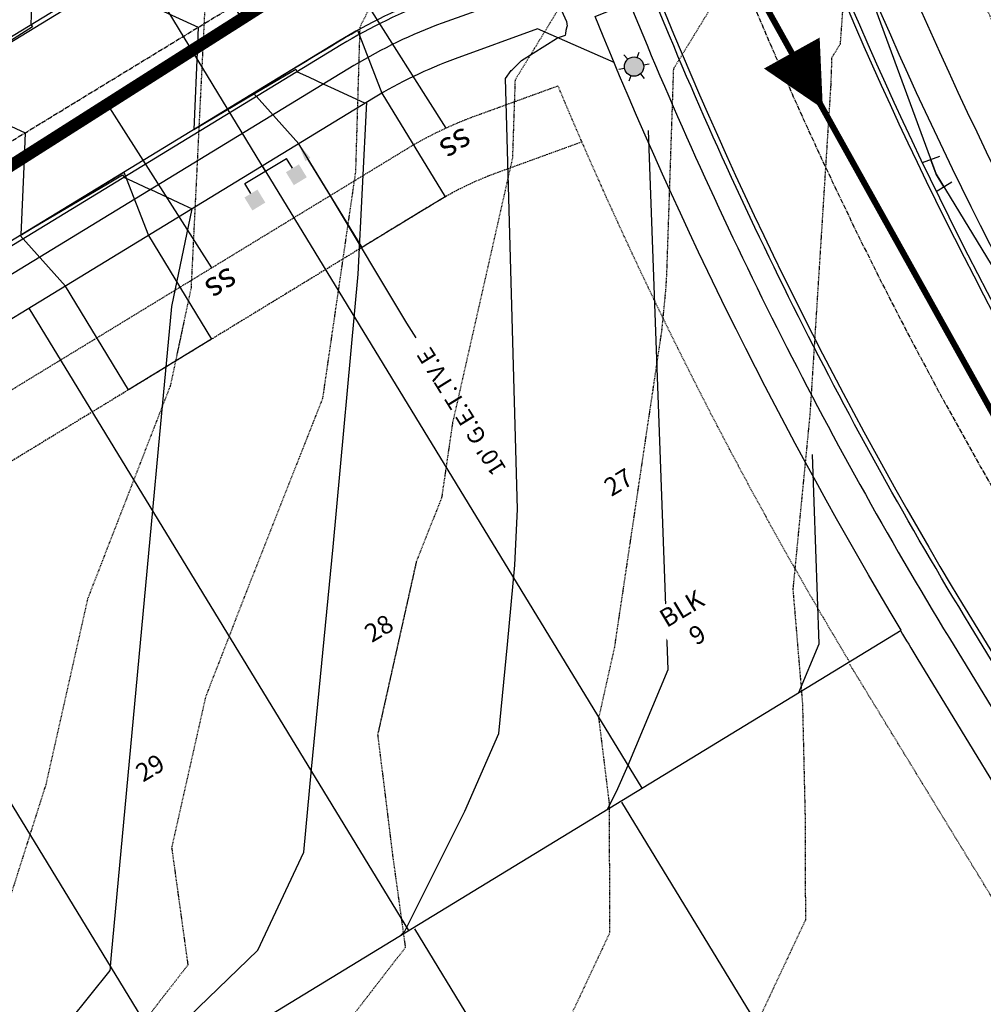
# Model space of a CAD drawing. Units: feet. Extents: x 2186464 to 2190082, y 13644002 to 13646676.
# Drawn here: x 2188448 to 2188607, y 13644243 to 13644405 of the extents above; entities that cross this region are included whole.
import ezdxf
from ezdxf import colors
from ezdxf.entities.mleader import LeaderData, LeaderLine
from ezdxf.enums import TextEntityAlignment as Align
from ezdxf.math import Vec2, Vec3

# ---------------------------------------------------------------- set-up
doc = ezdxf.new("R2010")
doc.units = ezdxf.units.FT
doc.header["$MEASUREMENT"] = 0
for name, pattern in [('762207389 000 BM EX$0$CENTER2', [1.125, 0.75, -0.125, 0.125, -0.125]), ('762207389 000 BM EX$0$HIDDEN2', [0.1875, 0.125, -0.0625]), ('CENTER2', [1.125, 0.75, -0.125, 0.125, -0.125]), ('DASHED2', [0.375, 0.25, -0.125]), ('HIDDEN2', [0.1875, 0.125, -0.0625])]:
    doc.linetypes.add(name, pattern=pattern)
for name, color, linetype in [('762207389 000 BM EX$0$1-CENTER', 252, '762207389 000 BM EX$0$CENTER2'), ('762207389 000 BM EX$0$1-curb', 252, 'Continuous'), ('762207389 000 BM EX$0$1-Esmt', 252, '762207389 000 BM EX$0$HIDDEN2'), ('762207389 000 BM EX$0$1-lots', 252, 'Continuous'), ('762207389 000 BM EX$0$1-row', 252, 'Continuous'), ('762207389 000 BM EX$0$1-WALK', 252, 'Continuous'), ('762207389 000 BM EX$0$C-UTIL-LGHT', 252, 'Continuous'), ('762207389 000 BM EX$0$C-WATR-CNTR', 252, 'Continuous'), ('762207389 000 BM EX$0$C-WATR-FITT', 252, 'Continuous'), ('762207389 000 BM EX$0$V-SSWR-CNTR', 252, '762207389 000 BM EX$0$San sewer'), ('762207389 000 BM EX$0$V-SSWR-FLOW', 252, '762207389 000 BM EX$0$San sewer'), ("762207389 000 BM TEXT$0$C-ESMT-UTIL-TEXT 10'", 1, 'Continuous'), ('762207389 000 BM TEXT$0$C-PROP-TEXT-BLK', 3, 'Continuous'), ('762207389 000 BM TEXT$0$C-PROP-TEXT-LOT', 3, 'Continuous'), ('C-ESMT-ELEC', 1, 'HIDDEN2'), ('C-PROP-_BSL', 2, 'DASHED2'), ('C-PROP-BNDY', 7, 'Continuous'), ('C-PROP-LOTS', 4, 'Continuous'), ('C-ROAD-_BOC', 1, 'Continuous'), ('C-ROAD-_FOC', 5, 'Continuous'), ('C-ROAD-_ROW', 6, 'Continuous'), ('C-ROAD-CNTR', 1, 'CENTER2'), ('C-ROAD-DRVY', 2, 'Continuous'), ('C-ROAD-WALK', 3, 'Continuous'), ('C-SSWR-FLOW', 4, 'Continuous'), ('C-SSWR-LATS', 3, 'Continuous'), ('C-SSWR-LINE', 4, 'Continuous'), ('C-TOPO-CONT-MAJR', 250, 'HIDDEN2'), ('C-TOPO-CONT-MAJR-N', 4, 'Continuous'), ('C-TOPO-CONT-MINR', 251, 'HIDDEN2'), ('C-TOPO-CONT-MINR-N', 3, 'Continuous'), ('C-WATR-SRVC', 3, 'Continuous')]:
    doc.layers.add(name, color=color, linetype=linetype)
doc.styles.add('762207389 000 BM EX$0$Standard', font='simplex.shx')
doc.styles.add('762207389 000 BM TEXT$0$Arial', font='arial.ttf')
doc.styles.add('762207389 000 BM TEXT$0$CEC Arial BOLD', font='arialbd.ttf')
doc.styles.add('762207389 000 BM TEXT$0$CEC_Arial', font='arial.ttf')
doc.styles.add('L100', font='simplex', dxfattribs={"height": 5})
doc.linetypes.add('762207389 000 BM EX$0$San sewer', pattern='A,1.25,-0.025,["SS",762207389 000 BM EX$0$Standard,S=0.1,R=0,X=0,Y=-0.05],-0.225', length=1.5)

# ---------------------------------------------------------------- blocks, each defined once
blk = doc.blocks.new('*U229')
for p, q in [((2.16, 1.95), (2.74, -0.99)), ((-2.5, 1.5), (-2.5, -1.5)), ((0, 0), (-2.5, 0)), ((2.45, 0.48), (0, 0))]:
    blk.add_line(p, q)
blk = doc.blocks.new('762207389 000 BM EX$0$LIGHT POLE')
h = blk.add_hatch(color=256)
edge = h.paths.add_edge_path()
edge.add_arc((0, 0), 1.59, -144.5503, 215.4497)
for p, q in [((-0.93, 1.3), (-1.48, 2.08)), ((0.66, 1.45), (1.06, 2.32)), ((1.59, 0.15), (2.54, 0.24)), ((-1.59, -0.15), (-2.54, -0.24)), ((-0.66, -1.45), (-1.06, -2.32)), ((0.93, -1.3), (1.48, -2.08))]:
    blk.add_line(p, q)
blk.add_circle((0, 0), 1.59)
blk = doc.blocks.new('SS-FLOW')
blk.add_lwpolyline([(0, 0, 0, 10.5, 0), (-10.5, 0, 10.5, 10.5, 0)], format="xyseb")
blk = doc.blocks.new('*U7')
for p, q in [((-4.66, -4), (-4.66, 4)), ((-2.75, 4), (-4.66, 4)), ((-4.66, 0), (-49.66, 0)), ((-2.75, -4), (-4.66, -4))]:
    blk.add_line(p, q)
for points in [[(-2.75, 5.25), (-0.25, 5.25), (-2.75, 2.75), (-0.25, 2.75)], [(-2.75, -2.75), (-0.25, -2.75), (-2.75, -5.25), (-0.25, -5.25)]]:
    blk.add_solid(points)
blk = doc.blocks.new('*U40')
for p, q in [((0, 0), (4.07, -26.66)), ((4.07, -26.66), (4.82, -31.6))]:
    blk.add_line(p, q)
at = {"style": 'L100'}
blk.add_text('ss', height=4, rotation=8.6711, dxfattribs=at).set_placement((-0.19, 1.25), align=Align.CENTER)
blk = doc.blocks.new('*U41')
for p, q in [((0, 0), (4.26, -27.92)), ((4.26, -27.92), (5.01, -32.86))]:
    blk.add_line(p, q)
at = {"style": 'L100'}
blk.add_text('ss', height=4, rotation=8.6711, dxfattribs=at).set_placement((-0.19, 1.25), align=Align.CENTER)
blk = doc.blocks.new('*U47')
for p, q in [((-4.9, 32.16), (-5.66, 37.1)), ((0, 0), (-4.9, 32.16))]:
    blk.add_line(p, q)
at = {"style": 'L100'}
blk.add_text('ss', height=4, rotation=188.6711, dxfattribs=at).set_placement((0.19, -1.25), align=Align.CENTER)
blk = doc.blocks.new('*U375')
at = {"layer": '762207389 000 BM TEXT$0$C-PROP-TEXT-BLK', "color": 3, "linetype": 'Continuous', "lineweight": -3, "insert": (2188558.31, 13644306.23), "char_height": 3, "width": 8.3811, "attachment_point": 5, "rotation": 31, "style": '762207389 000 BM TEXT$0$CEC Arial BOLD', "bg_fill": 3, "box_fill_scale": 1.166667, "bg_fill_color": 256, "bg_fill_true_color": 13158600, "bg_fill_transparency": 0}
blk.add_mtext('{\\fArial|b1|i0|c0|p2;BLK\\P9}', dxfattribs=at)
blk = doc.blocks.new('*U270')
at = {"layer": '762207389 000 BM TEXT$0$C-PROP-TEXT-LOT', "color": 3, "linetype": 'Continuous', "lineweight": -3, "insert": (2188546.61, 13644329.19), "char_height": 3, "width": 4.3921, "attachment_point": 5, "rotation": 31, "style": '762207389 000 BM TEXT$0$CEC_Arial', "bg_fill": 3, "box_fill_scale": 1.083333, "bg_fill_color": 256, "bg_fill_true_color": 13158600, "bg_fill_transparency": 0}
blk.add_mtext('{\\fArial|b0|i0|c0|p2;27}', dxfattribs=at)
blk = doc.blocks.new('*U271')
at = {"layer": '762207389 000 BM TEXT$0$C-PROP-TEXT-LOT', "color": 3, "linetype": 'Continuous', "lineweight": -3, "insert": (2188507.15, 13644305.13), "char_height": 3, "width": 4.3983, "attachment_point": 5, "rotation": 31, "style": '762207389 000 BM TEXT$0$CEC_Arial', "bg_fill": 3, "box_fill_scale": 1.083333, "bg_fill_color": 256, "bg_fill_true_color": 13158600, "bg_fill_transparency": 0}
blk.add_mtext('{\\fArial|b0|i0|c0|p2;28}', dxfattribs=at)
blk = doc.blocks.new('*U272')
at = {"layer": '762207389 000 BM TEXT$0$C-PROP-TEXT-LOT', "color": 3, "linetype": 'Continuous', "lineweight": -3, "insert": (2188469.47, 13644282.15), "char_height": 3, "width": 4.3983, "attachment_point": 5, "rotation": 31, "style": '762207389 000 BM TEXT$0$CEC_Arial', "bg_fill": 3, "box_fill_scale": 1.083333, "bg_fill_color": 256, "bg_fill_true_color": 13158600, "bg_fill_transparency": 0}
blk.add_mtext('{\\fArial|b0|i0|c0|p2;29}', dxfattribs=at)

msp = doc.modelspace()

# ---------------------------------------------------------------- linework, layer by layer
at = {"layer": '762207389 000 BM EX$0$1-CENTER'}
msp.add_lwpolyline([(2188690.03, 13644193.76), (2188617.13, 13644313.26, -0.040746), (2188565.92, 13644414.99)], format="xyb", dxfattribs=at)
at = {"layer": '762207389 000 BM EX$0$1-curb', "flags": 128}
msp.add_lwpolyline([(2188578.89, 13644420.25, 0.040746), (2188629.08, 13644320.55), (2188681.15, 13644235.2)], format="xyb", dxfattribs=at)
at = {"layer": '762207389 000 BM EX$0$1-curb'}
msp.add_lwpolyline([(2188552.94, 13644409.74, 0.040746), (2188605.18, 13644305.97), (2188657.25, 13644220.61, 0)], format="xyb", dxfattribs=at)
at = {"layer": '762207389 000 BM EX$0$1-Esmt', "ltscale": 0.5, "flags": 128}
for points in [[(2188699.08, 13644246.13), (2188647.01, 13644331.49, -0.042823), (2188596.31, 13644433.26)], [(2188639.32, 13644209.68), (2188587.25, 13644295.03, -0.001707), (2188584.65, 13644299.32)]]:
    msp.add_lwpolyline(points, format="xyb", dxfattribs=at)
at = {"layer": '762207389 000 BM EX$0$1-lots'}
for p, q in [((2188609.69, 13644174.03), (2188547.19, 13644276.47)), ((2188575.54, 13644153.2), (2188513.05, 13644255.64))]:
    msp.add_line(p, q, dxfattribs=at)
at = {"layer": '762207389 000 BM EX$0$1-row'}
msp.add_line((2188647.86, 13644214.89), (2188595.79, 13644300.24), dxfattribs=at)
for radius, start in [(675, 201.52701), (725, 210.97071)]:
    msp.add_arc((2189214.7, 13644677.82), radius, start, 211.38645, dxfattribs=at)
at = {"layer": '762207389 000 BM EX$0$1-WALK', "flags": 128}
for points in [[(2188681.79, 13644235.59), (2188629.72, 13644320.94, -0.040746), (2188579.59, 13644420.53), (2188583.29, 13644422.03, 0.040746), (2188633.13, 13644323.02), (2188685.21, 13644237.67)], [(2188656.61, 13644220.22), (2188604.54, 13644305.58, -0.040746), (2188552.24, 13644409.46), (2188548.54, 13644407.95, 0.040746), (2188601.12, 13644303.49), (2188653.19, 13644218.14, 0)]]:
    msp.add_lwpolyline(points, format="xyb", dxfattribs=at)
at = {"layer": '762207389 000 BM EX$0$C-WATR-CNTR', "flags": 128}
msp.add_lwpolyline([(2188583.35, 13644422.34), (2188598.93, 13644379.94), (2188630.76, 13644327.73)], dxfattribs=at)
at = {"layer": '762207389 000 BM EX$0$V-SSWR-CNTR', "linetype": '762207389 000 BM EX$0$HIDDEN2', "const_width": 1}
msp.add_lwpolyline([(2188689.94, 13644194.01), (2188561.59, 13644424.23)], dxfattribs=at)
at = {"layer": '762207389 000 BM EX$0$V-SSWR-FLOW', "linetype": 'ByBlock', "ltscale": 0.5}
msp.add_lwpolyline([(2188580.28, 13644390.7, 0, 10.5, 0), (2188575.17, 13644399.87, 10.5, 10.5, 0)], format="xyseb", dxfattribs=at)
at = {"layer": 'C-ESMT-ELEC', "flags": 128}
msp.add_lwpolyline([(2188584.66, 13644299.61, -0.036193), (2188536.67, 13644394.43), (2188523.15, 13644389.52, 0.049836), (2188511.5, 13644383.92), (2188394.06, 13644312.29, -0.320015), (2187762.85, 13644357.42), (2187726.9, 13644387.14)], format="xyb", dxfattribs=at)
at = {"layer": 'C-PROP-_BSL', "flags": 128}
msp.add_lwpolyline([(2188540.6, 13644385.22), (2188526.56, 13644380.12, 0.049836), (2188516.71, 13644375.38), (2188399.27, 13644303.75, -0.320015), (2187756.48, 13644349.71), (2187720.52, 13644379.43)], format="xyb", dxfattribs=at)
at = {"layer": 'C-PROP-BNDY', "flags": 128}
msp.add_lwpolyline([(2187714.35, 13644255.54, 0.308411), (2188451.21, 13644218.22), (2188593.19, 13644304.82, -0.039012), (2188542.76, 13644405.9), (2188589.11, 13644424.67, -0.002296), (2188586.81, 13644430.42), (2188701.1, 13644467.83), (2188687.28, 13644505.4, -0.035161), (2188668.29, 13644581.02), (2188650.76, 13644679.75, 0.049586), (2188621.5, 13644783.53, 0.043472), (2188579.44, 13644868.26), (2188485.86, 13645021.69), (2188455.43, 13645066.88), (2188399.87, 13645162.66)], format="xyb", dxfattribs=at)
at = {"layer": 'C-ROAD-_BOC', "flags": 128}
for points in [[(2187758.59, 13644425.48), (2187794.55, 13644395.76, 0.320015), (2188368.14, 13644354.75), (2188485.59, 13644426.39, -0.049836), (2188506.16, 13644436.27), (2188519.68, 13644441.19, 0.400329), (2188532.11, 13644466.22, -0.031297), (2188511, 13644553.09), (2188493.47, 13644651.82, 0.030182), (2188482.6, 13644697, 0.44263), (2188455.49, 13644709.8), (2188444.44, 13644705.22, 0.038827), (2188432.66, 13644699.23), (2188232.42, 13644577.1, -0.320015), (2187960.53, 13644596.54), (2187925.81, 13644625.24)], [(2188550.64, 13644409.09, 0.284807), (2188529.75, 13644413.46), (2188516.23, 13644408.55, 0.049836), (2188500.95, 13644401.2), (2188383.52, 13644329.58, -0.320015), (2187775.75, 13644373.02), (2187739.8, 13644402.75)]]:
    msp.add_lwpolyline(points, format="xyb", dxfattribs=at)
at = {"layer": 'C-ROAD-_FOC', "flags": 128}
for points in [[(2187758.12, 13644424.9), (2187794.07, 13644395.18, 0.320015), (2188368.54, 13644354.11), (2188485.98, 13644425.75, -0.049836), (2188506.41, 13644435.57), (2188519.94, 13644440.48, 0.400329), (2188532.82, 13644466.44, -0.031297), (2188511.74, 13644553.22), (2188494.21, 13644651.95, 0.030182), (2188483.32, 13644697.22, 0.44263), (2188455.21, 13644710.49), (2188444.16, 13644705.91, 0.038827), (2188432.27, 13644699.87), (2188232.03, 13644577.74, -0.320015), (2187961.01, 13644597.11), (2187926.28, 13644625.82)], [(2188551.4, 13644409.4, 0.289161), (2188529.5, 13644414.17), (2188515.98, 13644409.25, 0.049836), (2188500.56, 13644401.84), (2188383.13, 13644330.22, -0.320015), (2187776.23, 13644373.6), (2187740.28, 13644403.32)]]:
    msp.add_lwpolyline(points, format="xyb", dxfattribs=at)
at = {"layer": 'C-ROAD-_ROW', "flags": 128}
msp.add_lwpolyline([(2188545.9, 13644398.29), (2188533.26, 13644403.83), (2188519.73, 13644398.91, 0.049836), (2188506.29, 13644392.45), (2188388.86, 13644320.83, -0.320015), (2187769.22, 13644365.12), (2187733.27, 13644394.85)], format="xyb", dxfattribs=at)
at = {"layer": 'C-ROAD-CNTR', "flags": 128}
msp.add_lwpolyline([(2187749.2, 13644414.11), (2187785.15, 13644384.39, 0.320015), (2188375.83, 13644342.16), (2188493.27, 13644413.8, -0.049836), (2188511.19, 13644422.41), (2188556.83, 13644438.99)], format="xyb", dxfattribs=at)
at = {"layer": 'C-ROAD-DRVY', "flags": 128}
msp.add_lwpolyline([(2188455.53, 13644361.49), (2188448.09, 13644369.84), (2188465.17, 13644380.26), (2188469.19, 13644369.82), (2188479.6, 13644352.75), (2188465.94, 13644344.42), (2188455.53, 13644361.49)], dxfattribs=at)
at = {"layer": 'C-ROAD-WALK', "flags": 128}
msp.add_lwpolyline([(2188546.46, 13644407.4, 0.254097), (2188531.12, 13644409.7), (2188517.6, 13644404.79, 0.049836), (2188503.04, 13644397.79), (2188385.6, 13644326.16, -0.320015), (2187773.21, 13644369.94), (2187737.25, 13644399.66)], format="xyb", dxfattribs=at)
at = {"layer": 'C-SSWR-LINE', "const_width": 2}
msp.add_lwpolyline([(2188561.59, 13644424.23), (2188511.19, 13644422.41), (2188345.79, 13644317.32), (2188145.13, 13644261.65), (2187938.78, 13644289.68), (2187750.07, 13644409.07)], dxfattribs=at)
at = {"layer": 'C-TOPO-CONT-MAJR', "color": 250, "linetype": 'HIDDEN2', "lineweight": -3, "elevation": 505}
msp.add_lwpolyline([(2188529.65, 13644566.2), (2188514.16, 13644533.28), (2188514.23, 13644526.94), (2188514.94, 13644513.72), (2188514.84, 13644469.9), (2188514.28, 13644464.99), (2188515.87, 13644460.25), (2188517.03, 13644429.82), (2188504.01, 13644404.13), (2188503.3, 13644380.33), (2188497.87, 13644342.97), (2188485.78, 13644312.32), (2188478.61, 13644293.82), (2188473.02, 13644269), (2188475.69, 13644249.67), (2188466.59, 13644237.9)], dxfattribs=at)
at = {"layer": 'C-TOPO-CONT-MAJR-N', "color": 30, "linetype": 'Continuous', "lineweight": -3, "elevation": 505}
for points in [[(2188467.42, 13644408.74), (2188477.39, 13644404.11), (2188477.28, 13644401.35), (2188476.7, 13644387.29), (2188476.7, 13644387.29), (2188476.7, 13644387.29), (2188486.95, 13644393.36), (2188493.46, 13644397.22), (2188493.59, 13644397), (2188493.72, 13644396.79), (2188495.55, 13644395.94), (2188498.08, 13644394.77), (2188499.78, 13644393.98), (2188504.9, 13644391.6)], [(2188459.76, 13644223.58), (2188466.54, 13644230.87), (2188470.93, 13644236.34), (2188487.21, 13644252.1), (2188494.82, 13644268.24), (2188496.08, 13644281.91), (2188499.6, 13644318.56), (2188503.73, 13644363.43), (2188505.17, 13644391.77)]]:
    msp.add_lwpolyline(points, dxfattribs=at)
at = {"layer": 'C-TOPO-CONT-MINR', "color": 251, "linetype": 'HIDDEN2', "lineweight": -3}
for points, elevation in [([(2188608.94, 13644649.1), (2188597.26, 13644627.07), (2188583.27, 13644613.6), (2188573.67, 13644604.4), (2188568.57, 13644596.19), (2188566, 13644586.7), (2188558.3, 13644563.64), (2188548.55, 13644533.96), (2188545.36, 13644527.17), (2188545.52, 13644512.72), (2188544.53, 13644502.19), (2188544.61, 13644499.89), (2188540.82, 13644466.22), (2188550.86, 13644436.26), (2188550.36, 13644429.41), (2188529.58, 13644395.41), (2188529.15, 13644382.54), (2188519.29, 13644339), (2188517.49, 13644326.65), (2188513.31, 13644316.05), (2188506.95, 13644287.61), (2188509.43, 13644267.56), (2188511.51, 13644252.53), (2188486.7, 13644220.49)], 504), ([(2188607.91, 13644596.61), (2188593.31, 13644569.7), (2188584.56, 13644557.87), (2188583.12, 13644553.56), (2188581.9, 13644549.85), (2188568.96, 13644509.35), (2188567.64, 13644495.29), (2188568.34, 13644476.19), (2188567.36, 13644467.46), (2188569.96, 13644459.69), (2188566.74, 13644415.37), (2188555.66, 13644397.24), (2188554.53, 13644363.46), (2188554.37, 13644360.87), (2188553.71, 13644354.11), (2188545.94, 13644301.98), (2188543.34, 13644290.36), (2188545.07, 13644276.38), (2188545.16, 13644254.95), (2188539.11, 13644242.06)], 503), ([(2188507.62, 13644564.43), (2188495.64, 13644547.09), (2188495.36, 13644546.6), (2188496.79, 13644535.45), (2188488.23, 13644528.66), (2188484.6, 13644526.41), (2188483.84, 13644526.36), (2188484.47, 13644525.59), (2188483.04, 13644521.98), (2188475.76, 13644494.01), (2188479.8, 13644429.75), (2188479.89, 13644427.18), (2188479.06, 13644425.54), (2188478.59, 13644409.66), (2188476.21, 13644361.14), (2188472.8, 13644345.09), (2188459.18, 13644309.97), (2188452.29, 13644279.36), (2188445.05, 13644256.57), (2188443.05, 13644246.99), (2188425.55, 13644214.12)], 506), ([(2188618.69, 13644432.3), (2188603.9, 13644420.56), (2188583.87, 13644411.69), (2188583.12, 13644401.33), (2188581.73, 13644399.06), (2188581.59, 13644394.84), (2188578.15, 13644340.42), (2188575.34, 13644311.57), (2188576.92, 13644292.71), (2188577.34, 13644274.54), (2188577.41, 13644257.08), (2188561.39, 13644222.96)], 502)]:
    msp.add_lwpolyline(points, dxfattribs=dict(at, elevation=elevation))
at = {"layer": 'C-TOPO-CONT-MINR-N', "color": 30, "linetype": 'Continuous', "lineweight": -3}
for points, elevation in [([(2188450.36, 13644416.91), (2188450.08, 13644410.06), (2188450.05, 13644409.4), (2188449.91, 13644406.08), (2188449.85, 13644404.59), (2188450.11, 13644404.18), (2188450.11, 13644404.16), (2188441.15, 13644398.54)], 506), ([(2188535.58, 13644410.57), (2188538.03, 13644405.06), (2188538.19, 13644404.29)], 504), ([(2188510.58, 13644254.43), (2188511.43, 13644255.26), (2188511.74, 13644255.9), (2188521.31, 13644275.03), (2188526.91, 13644287.82), (2188528.32, 13644302.46), (2188529.52, 13644315.5), (2188529.99, 13644324.73), (2188528.03, 13644395.66), (2188528.97, 13644396.98), (2188529.1, 13644397.13), (2188530.66, 13644398.65), (2188536.4, 13644402.26), (2188536.58, 13644402.37), (2188537.87, 13644402.82), (2188537.95, 13644403.02), (2188538.02, 13644403.63), (2188538.17, 13644404.25), (2188538.19, 13644404.29)], 504), ([(2188438.2, 13644391.68), (2188448.89, 13644386.73), (2188448.61, 13644379.85), (2188448.2, 13644369.91), (2188448.2, 13644369.91), (2188448.2, 13644369.9), (2188462.45, 13644378.35), (2188464.95, 13644379.83), (2188465.21, 13644379.42), (2188465.22, 13644379.41), (2188465.35, 13644379.34), (2188466.56, 13644378.78), (2188469.29, 13644377.52), (2188469.58, 13644377.38), (2188474.99, 13644374.87), (2188476.4, 13644374.22)], 506), ([(2188544.82, 13644275.31), (2188546.29, 13644278.24), (2188548.19, 13644282.59), (2188554.79, 13644298.34), (2188551.56, 13644387.09)], 503), ([(2188422.01, 13644201.83), (2188430.09, 13644210.64), (2188446.15, 13644227.9), (2188462.88, 13644248.77), (2188462.94, 13644249.14), (2188462.97, 13644249.4), (2188463.14, 13644251.33), (2188469.91, 13644324.56), (2188470.88, 13644334.66), (2188473.04, 13644358.13), (2188476.4, 13644374.22)], 506), ([(2188576.33, 13644294.53), (2188579.69, 13644302.54), (2188578.55, 13644333.75)], 502)]:
    msp.add_lwpolyline(points, dxfattribs=dict(at, elevation=elevation))

# ---------------------------------------------------------------- block references
at = {"layer": '762207389 000 BM EX$0$C-UTIL-LGHT', "rotation": 245.3217956186545}
msp.add_blockref('762207389 000 BM EX$0$LIGHT POLE', (2188549.18, 13644397.63), dxfattribs=at)
at = {"layer": '762207389 000 BM EX$0$C-WATR-FITT', "rotation": 290.1744006947914}
msp.add_blockref('*U229', (2188598.93, 13644379.94), dxfattribs=at)
at = {"layer": 'C-SSWR-FLOW', "rotation": 32.43158888055338}
msp.add_blockref('SS-FLOW', (2188441.98, 13644378.43), dxfattribs=at)
at = {"layer": 'C-SSWR-LATS'}
for name, p, rotation in [('*U47', (2188464.44, 13644437.17), 203.7604989017184), ('*U41', (2188518.24, 13644387.5), 203.7604989035291), ('*U40', (2188479.62, 13644364.47), 203.7604989035291)]:
    msp.add_blockref(name, p, dxfattribs=dict(at, rotation=rotation))
at = {"layer": 'C-WATR-SRVC', "rotation": 301.3801690131434}
msp.add_blockref('*U7', (2188490.93, 13644376.46), dxfattribs=at)

# ---------------------------------------------------------------- next in the draw order: block references
at = {"layer": '762207389 000 BM TEXT$0$C-PROP-TEXT-BLK', "color": 3, "linetype": 'Continuous', "lineweight": -3}
msp.add_blockref('*U375', (0, 0), dxfattribs=at)
at = {"layer": '762207389 000 BM TEXT$0$C-PROP-TEXT-LOT', "color": 3, "linetype": 'Continuous', "lineweight": -3}
for name in ['*U270', '*U271', '*U272']:
    msp.add_blockref(name, (0, 0), dxfattribs=at)

# ---------------------------------------------------------------- next in the draw order: leaders
at = {"layer": "762207389 000 BM TEXT$0$C-ESMT-UTIL-TEXT 10'"}
ml = msp.add_multileader_mtext('Standard', dxfattribs=at)
ml.set_content("10' G.E.T.TV.E", color=256, style='762207389 000 BM TEXT$0$Arial')
ml.set_leader_properties(color=256, linetype='Continuous', lineweight=-1)
ml.build(insert=Vec2(0, 0))
ml.multileader.update_dxf_attribs({"text_left_attachment_type": 2, "text_right_attachment_type": 2, "dogleg_length": 0.0163, "arrow_head_size": 3, "scale": 50})
ctx = ml.context
ctx.base_point, ctx.scale, ctx.char_height, ctx.arrow_head_size, ctx.landing_gap_size, ctx.plane_origin, ctx.plane_x_axis, ctx.plane_y_axis = Vec3(2188513.23, 13644352.95), 50, 2.75, 3, 1.75, Vec3(2188516.73, 13644378), Vec3(0.52855, -0.848902), Vec3(0.848902, 0.52855)
ctx.left_attachment, ctx.right_attachment, ctx.text_align_type = 2, 2, 1
notes = []
notes.append((ctx, [(0, (1, 1, 0), (2188511.72, 13644355.38), (0.52855, -0.848902), 2.86, [(1, [(2188493.91, 13644384.9), (2188499.11, 13644376.36)], 0, [])])]))
ctx.mtext.insert, ctx.mtext.text_direction, ctx.mtext.rotation, ctx.mtext.alignment, ctx.mtext.flow_direction = Vec3(2188519.58, 13644340.07), Vec3(-0.52855, 0.848902), 2.127688, 2, 5
ctx.mtext.has_bg_fill, ctx.mtext.bg_color, ctx.mtext.bg_scale_factor, ctx.mtext.bg_transparency, ctx.mtext.use_window_bg_color = 1, -1027028792, 1.5, 0, 1
for ctx, leaders in notes:
    for number, flags, end, landing, length, lines in leaders:
        leader = LeaderData()
        leader.index, (leader.has_last_leader_line, leader.has_dogleg_vector, leader.attachment_direction) = number, flags
        leader.last_leader_point, leader.dogleg_vector, leader.dogleg_length = Vec3(end), Vec3(landing), length
        for number, points, colour, breaks in lines:
            line = LeaderLine()
            line.index, line.vertices, line.color, line.breaks = number, Vec3.list(points), colors.encode_raw_color(colour), breaks
            leader.lines.append(line)
        ctx.leaders.append(leader)

# ---------------------------------------------------------------- next in the draw order: linework, layer by layer
at = {"layer": 'C-PROP-LOTS', "flags": 128}
for points in [[(2188550.51, 13644278.78), (2188487.99, 13644381.29)], [(2188512.07, 13644255.34), (2188449.55, 13644357.85)], [(2188473.64, 13644231.9), (2188411.12, 13644334.41)]]:
    msp.add_lwpolyline(points, dxfattribs=at)
at = {"layer": 'C-ROAD-DRVY', "flags": 128}
msp.add_lwpolyline([(2188493.96, 13644384.93), (2188486.53, 13644393.28, -0.003683), (2188503.64, 13644403.63), (2188507.63, 13644393.25), (2188518.05, 13644376.17, 0.001383), (2188504.38, 13644367.86)], format="xyb", close=True, dxfattribs=at)

doc.saveas('drawing.dxf')
